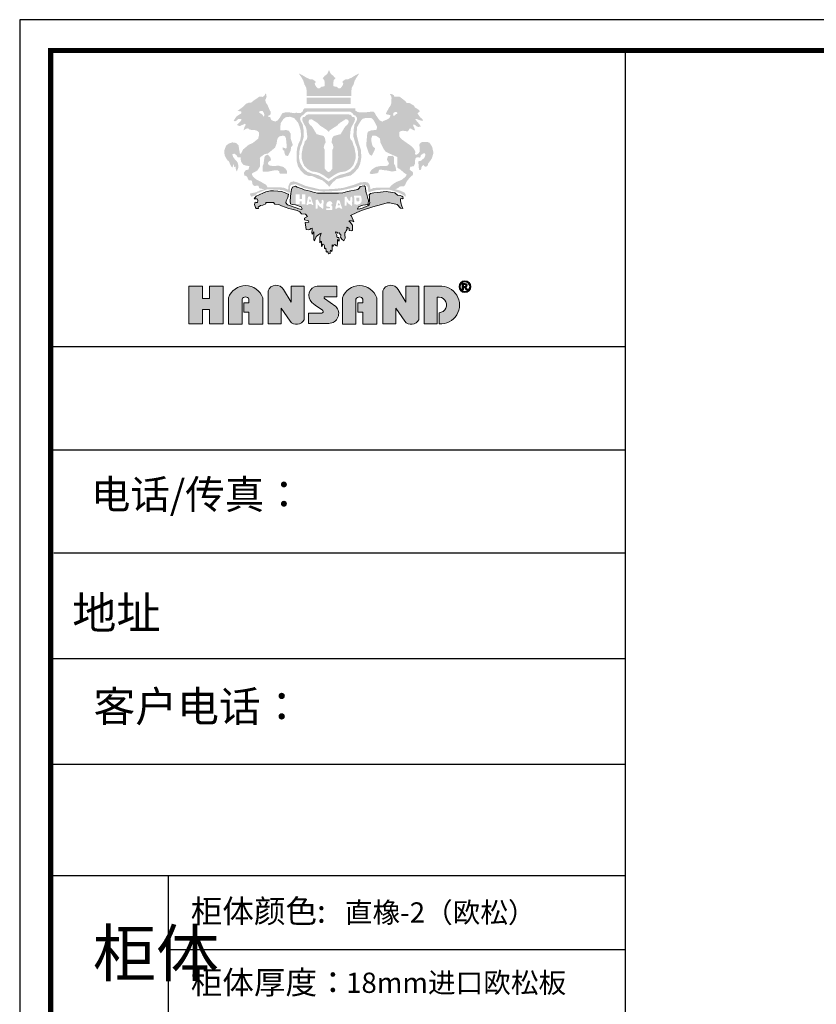
# Model space of a CAD drawing. Units: millimetres. Extents: x -311587 to -304107, y -251300 to -246241.
# Drawn here: x -311587 to -309621, y -248671 to -246241 of the extents above; entities that cross this region are included whole.
import ezdxf

# ---------------------------------------------------------------- set-up
doc = ezdxf.new("R2010")
doc.units = ezdxf.units.MM
doc.layers.get('0').update_dxf_attribs({"color": 8})
doc.layers.add('墙线', color=7, linetype='Continuous')

# ---------------------------------------------------------------- blocks, each defined once
blk = doc.blocks.new('汉莎标签')
at = {"linetype": 'ByBlock', "lineweight": 5}
h = blk.add_hatch(color=26, dxfattribs=at)
h.paths.add_polyline_path([(860.6, 519.1), (860.9, 530.2), (865, 532.6), (869.7, 533.3), (878.6, 532), (882, 532.2), (886.8, 539.2), (889.9, 538.2), (895, 534.9), (899.3, 533.8), (898.7, 537.5), (896, 543.1), (894.3, 548.3), (898.1, 548.6), (902.5, 544.6), (907.5, 542.6), (913.6, 543.8), (912.1, 546.8), (903.1, 557.7), (900, 561.4), (902.5, 562.5), (906.4, 561.1), (913.6, 558.3), (919.6, 558), (917.2, 562.2), (912.9, 565.8), (910, 569.5), (905.8, 575.4), (906.5, 578.1), (908.8, 578.5), (910.9, 580.9), (909.7, 584.2), (902.9, 588.6), (899.2, 590.8), (896.1, 596), (888.3, 600.1), (885.4, 602.1), (878.8, 602.1), (874.8, 607), (865.2, 614.4), (861.1, 617.4), (854.8, 617.4), (848.3, 617.7), (847.7, 619.1), (847, 620.8), (843.4, 623.2), (837.9, 624.3), (838, 622.7), (840.5, 618.6), (841.4, 614.6), (840.9, 601.4), (839.3, 596), (834.6, 589.3), (827.4, 575.6), (828.3, 574), (833, 573), (838.7, 571.7), (837.5, 566.7), (833.5, 562.5), (828.7, 560.3), (822.6, 558), (818.6, 555.8), (811.6, 559.3), (803.2, 571.3), (800.5, 576.8), (797, 580.7), (794.5, 580.7), (775.7, 578.5), (765.3, 578.5), (758.5, 579.3), (752, 583.1), (751.9, 588.4), (625.9, 588.3), (623.1, 584.3), (622.3, 581.1), (620.8, 579.9), (617.7, 577.1), (613.5, 576.7), (605.9, 577.8), (601.3, 576.6), (594.2, 577.7), (587.8, 578.9), (581.5, 578.9), (572.2, 576.9), (568.6, 571), (565.6, 565.6), (560.6, 559.1), (555, 556), (548.7, 557.9), (544.9, 559.6), (543.1, 563.5), (542.2, 566.8), (537.1, 567.6), (536.9, 569.8), (538.5, 571), (540.6, 571.5), (543, 574.1), (543.3, 580), (540.4, 584.7), (535, 597.7), (531.4, 602.1), (529.5, 610.2), (531.4, 612), (532.9, 617.6), (532.5, 622), (530, 626), (529, 621.3), (523.8, 616.9), (515.2, 617.4), (500.9, 607.6), (495.1, 602.7), (490.2, 602.9), (483.1, 600.3), (476.8, 593.9), (461.5, 582.4), (464.6, 581.8), (470.3, 580.7), (470.8, 576.4), (458.9, 568.7), (451.8, 558.3), (455.1, 556.3), (459.7, 558.8), (463.5, 562.6), (470.6, 562.1), (470.3, 558.6), (466.2, 554.2), (460, 547.5), (463.1, 545.9), (466.6, 544.8), (479.9, 550.6), (481.9, 548.4), (478.8, 543.3), (476.1, 533.8), (482.5, 538.4), (487.5, 539.1), (491.6, 535.8), (506.5, 534.5), (511.5, 531.9), (513.9, 529.4), (514.6, 523.2), (512.4, 513.8), (503.2, 506.5), (499.1, 503.3), (488.3, 498.2), (479.4, 490.6), (474.9, 487), (470.1, 477.2), (467.8, 476.5), (466.8, 477.9), (466.2, 482.6), (465, 487.6), (464.1, 496.8), (458.7, 502.4), (454.3, 503.9), (448.1, 504.4), (440.3, 501.9), (437.2, 499.7), (433, 496.3), (429.4, 486.9), (428.4, 481), (429.7, 472.1), (432.6, 466.4), (436.4, 460.5), (439.5, 458.2), (445.9, 444.9), (448.5, 442.5), (449.3, 443.9), (451.2, 451.7), (453.2, 443.6), (456.3, 444.4), (457.2, 438.3), (459.3, 431.9), (461.1, 437), (463.2, 441.7), (463.6, 446.2), (461.6, 454.4), (459.6, 457.7), (455.7, 461.3), (452.9, 465.3), (450.3, 468.7), (449.5, 472), (448.4, 475.8), (453.8, 476.5), (458.3, 473.4), (462, 467.5), (464.4, 467.6), (469, 467.8), (468.8, 464.2), (470.3, 456.6), (475.3, 449.5), (481.9, 447.4), (490.5, 445.9), (488.7, 437.9), (481.1, 435.5), (479, 432.3), (477.1, 429.4), (478.2, 422.6), (481.1, 422), (483.1, 421.5), (485.2, 419.1), (486.9, 414.4), (489.6, 410.7), (493.3, 411.2), (496.2, 410.1), (497.3, 407.1), (497.9, 402.6), (499.4, 399.8), (502, 397.3), (505.5, 397.2), (510.9, 398.1), (513.8, 396.5), (513.8, 394.3), (514.8, 391.8), (517.6, 390.5), (526.7, 389.2), (523.1, 387.5), (516.5, 386.2), (513.8, 384.3), (506.4, 381.2), (497.2, 379.4), (492.2, 378.1), (492.7, 374.2), (496.2, 369.9), (498.3, 371.7), (504.2, 373.5), (508.9, 378.2), (522.4, 384.1), (527.7, 386.2), (534.4, 388.6), (559.6, 388), (572.9, 386.8), (587.5, 380.7), (590.5, 380.9), (590.4, 385.6), (590.5, 392), (591, 396.2), (593.7, 399.4), (604, 401.7), (611.3, 398.6), (625.7, 392), (652, 386), (673.2, 383.1), (707.2, 384.7), (717.3, 386.2), (737.7, 390.4), (756.8, 395.7), (761.3, 398.3), (767, 400), (775.9, 399.6), (779.5, 398.4), (782.8, 394.3), (783.8, 384.5), (784.4, 381.9), (788.3, 382.2), (794.1, 384.5), (805.2, 386.9), (820.6, 387.8), (834.6, 387.9), (847.8, 384.4), (863.7, 378.4), (876.8, 370.4), (876.4, 375.7), (873.2, 381), (862, 385.6), (849.9, 389.3), (853.1, 389.9), (858, 392.1), (861.5, 395.4), (865.4, 396.1), (872, 395.7), (875.7, 400.9), (878.8, 408), (885.2, 416.1), (893.9, 424.2), (894.8, 429.1), (893.3, 431.8), (888.9, 434.8), (886.3, 437.5), (886.9, 441.9), (888, 444.8), (895, 445.2), (896.7, 446.6), (899.4, 452.4), (899.8, 462.7), (901.7, 466.5), (905.8, 468), (911.7, 467), (912.8, 468.8), (914, 473.2), (920.3, 477.6), (923.8, 477.6), (925.2, 473.5), (922.3, 466.3), (913.3, 458.7), (910.1, 458.6), (907.5, 457.2), (908.5, 444.3), (909, 439.3), (910, 436.2), (912.8, 435.9), (914.9, 439.2), (915.3, 442.5), (916.6, 445.9), (920.6, 448.9), (922.5, 445.6), (925.9, 444.1), (929.8, 446.1), (931.4, 449.2), (931.9, 452.3), (936.6, 458.7), (940.9, 464.8), (945, 479.1), (941.4, 494.4), (935.2, 503.6), (930.6, 505.3), (918.3, 505.9), (913.3, 503.8), (910.3, 499.8), (910.7, 485.8), (910.7, 481), (907.7, 477.3), (904, 474.3), (899.2, 474.9), (900.4, 481.6), (896.1, 489.1), (891, 494.8), (874.4, 506.5), (865.9, 512.7)])
h.paths.add_polyline_path([(814.3, 503.5), (822, 488.3), (827.1, 481.3), (836, 477.1), (856.1, 468.2), (855.6, 454.3), (855.8, 442), (863.4, 437.4), (871.1, 430.4), (878.9, 425), (876.4, 420), (866.3, 411.9), (853.6, 406.9), (845.9, 402.2), (840.4, 397.9), (836.5, 392.7), (813, 392.9), (797.2, 392.1), (789.7, 388.6), (787.4, 399.8), (782.6, 405.6), (775.8, 406.8), (763.9, 405.7), (748, 399.6), (721.6, 392.1), (694.4, 389.1), (663.2, 388.9), (629.4, 397.1), (608.6, 405.9), (599.4, 408.4), (592.2, 406.3), (590.1, 403.8), (588, 399.2), (586.7, 395.8), (586.7, 392.1), (586, 387.9), (583.7, 388.9), (576.2, 392.4), (568.6, 393.4), (562.1, 393.6), (544.4, 393.2), (535.6, 393.2), (532.3, 399.5), (526.5, 402.8), (517.8, 408), (506.9, 413.5), (499.2, 420.2), (496.8, 425), (497.8, 428.7), (504.1, 431.8), (510.2, 435), (516.5, 444.5), (516.8, 457), (516.3, 464), (517.8, 468.2), (528.4, 475.7), (536.1, 476.9), (553.6, 491.2), (557.6, 500.9), (558.9, 509.5), (560.6, 515.2), (564.6, 519.3), (574, 521.4), (578.3, 519.5), (580.8, 515), (581.9, 504.6), (582.9, 491.8), (580.8, 489.3), (575.6, 491.2), (572.9, 492.1), (572.8, 486.4), (576.7, 483.6), (577.4, 477.4), (579.9, 471.9), (585.7, 471), (592.4, 483.8), (593.5, 493), (595.3, 494.8), (597.8, 497.9), (595, 506.6), (592.3, 514.5), (592.3, 526.1), (588.1, 533), (580.7, 535.3), (574.8, 534.1), (567.3, 534.5), (567, 543.3), (567.9, 552.1), (573.3, 560.4), (576.7, 563.9), (580.4, 566.6), (590.9, 567.8), (601.1, 564.5), (610.7, 553.3), (614.1, 544.4), (617.4, 533.2), (617.8, 520.5), (616.2, 510.3), (611.6, 500.7), (607.9, 488), (607.1, 474.9), (607, 459.2), (610.4, 445.9), (617.5, 434.4), (625.7, 426.3), (636.1, 421.9), (644.6, 421.6), (649.3, 419.8), (658.8, 415.2), (671.1, 410.8), (684.2, 399.1), (687.8, 394.9), (695, 404.2), (705.3, 414), (718.5, 417.2), (726.2, 419.7), (740.7, 422.8), (749.7, 430), (759.5, 441.4), (763.9, 451.2), (766.9, 467.1), (766, 485.8), (760.7, 501.4), (756.1, 519.8), (755.4, 524.8), (756.1, 541.5), (765, 557), (770.5, 562.9), (776.8, 564.6), (784.7, 565), (791.5, 564.6), (796.1, 560.9), (799.1, 555.8), (802.9, 548.7), (805.5, 543.5), (805, 538), (803.5, 535.4), (796.9, 534.6), (790.9, 534.1), (783.2, 531), (781.5, 526.5), (780, 509.5), (779.2, 500.6), (779.3, 495.5), (783.9, 481.6), (787.3, 474.2), (790.5, 472.6), (792.4, 471.3), (796.7, 479.4), (799.8, 485.8), (801.2, 490.1), (796.9, 492.9), (794.3, 496.3), (791.6, 507.5), (791.6, 514.3), (793.8, 521.3), (803.5, 520.6), (812.5, 514.4)], flags=16)
h.paths.add_polyline_path([(843.8, 471.4), (847.6, 468.2), (847.4, 459.3), (847.8, 451.6), (850.8, 446), (853.2, 434.5), (842.9, 432.5), (830.3, 435.2), (823.7, 435.8), (816, 437.1), (811.6, 437.3), (809.6, 433.8), (808.7, 430.4), (806.2, 428.5), (795.1, 426.7), (790.2, 426.7), (787.1, 428.6), (791.5, 436.4), (795.9, 439.7), (803.2, 444.1), (812.9, 446), (821.8, 445.9), (828.1, 446), (832.4, 447.8), (835.2, 452.7), (832.7, 457.3), (830, 462.7), (832.9, 470.6)], flags=0)
h.paths.add_polyline_path([(846.5, 570.2), (845.1, 571.7), (845.6, 574), (845.7, 576.8), (847.9, 579), (853.6, 579.3), (855.9, 577), (855.5, 575.1), (852.9, 574.5), (852.5, 574), (849.2, 570.7)], flags=16)
h.paths.add_polyline_path([(755.8, 494), (758.3, 482.6), (758.7, 473.9), (759.4, 467.6), (756.9, 455.3), (749, 441.3), (739.2, 432.1), (728.3, 428.2), (724.1, 426.6), (721.2, 426.2), (711.6, 423.7), (698.5, 416.7), (695.2, 413.8), (690.8, 411.2), (685.4, 407.5), (684.3, 409.2), (681.4, 411.2), (677.1, 413.8), (673.7, 416.7), (660.6, 423.7), (651, 426.2), (648.1, 426.6), (643.9, 428.2), (633.1, 432.1), (623.3, 441.3), (615.3, 455.3), (612.8, 467.6), (613.5, 473.9), (614, 482.6), (616.4, 494), (619.9, 501.6), (622.2, 509.8), (625, 518.6), (624.3, 535.4), (622.2, 548.8), (617.2, 557.2), (615.7, 562.5), (616.6, 566), (618.8, 568.9), (620.3, 571.1), (622.6, 571.3), (624.9, 573.4), (628.6, 577.7), (633.3, 580.3), (686.1, 580.3), (738.9, 580.3), (743.6, 577.7), (747.3, 573.4), (749.6, 571.3), (752, 571.1), (753.4, 568.9), (755.6, 566), (756.5, 562.5), (755.1, 557.2), (750, 548.8), (747.9, 535.4), (747.2, 518.6), (750, 509.8), (752.3, 501.6)], flags=16)
h.paths.add_polyline_path([(749.6, 493.1), (751.3, 483.5), (753, 474.7), (752.6, 464.6), (749.3, 453.6), (746.6, 447.5), (743.3, 444), (738.8, 439.3), (734.1, 436.3), (728.1, 433), (715.5, 431.1), (708.8, 428.8), (699.4, 423.6), (686.1, 414.4), (672.8, 423.6), (663.4, 428.8), (656.7, 431.1), (644.1, 433), (638.1, 436.3), (633.4, 439.3), (629, 444), (625.7, 447.5), (623, 453.6), (619.6, 464.6), (619.2, 474.7), (620.9, 483.5), (622.6, 493.1), (625.1, 498.1), (627.3, 506.6), (629.2, 509.3), (632, 512.1), (633.7, 517.7), (632.4, 528), (632, 534.7), (629.2, 543.8), (626.7, 547.6), (622.9, 554.7), (621.4, 559.3), (621.2, 562.5), (622.5, 566.7), (627.7, 567.7), (629, 569.5), (630.9, 571.7), (632.5, 573.1), (639.5, 573.7), (686.1, 573.7), (732.7, 573.7), (739.7, 573.1), (741.3, 571.7), (743.2, 569.5), (744.5, 567.7), (749.7, 566.7), (751.1, 562.5), (750.8, 559.3), (749.3, 554.7), (745.5, 547.6), (743, 543.8), (740.3, 534.7), (739.8, 528), (738.5, 517.7), (740.3, 512.1), (743, 509.3), (744.9, 506.6), (747.1, 498.1)], flags=0)
h.paths.add_polyline_path([(735.4, 553.6), (733.7, 550.1), (731.5, 547.1), (728.6, 545.3), (724.5, 539.8), (719.9, 531.8), (717.6, 527.9), (715.7, 524.8), (698.5, 520.3), (695, 515), (693.4, 504.4), (696.1, 500), (697.4, 495.6), (698, 491.2), (695.6, 486.2), (695.5, 439.6), (691.6, 435), (688.6, 432.2), (686.1, 431.4), (683.6, 432.2), (680.6, 435), (676.7, 439.6), (676.6, 486.2), (674.2, 491.2), (674.8, 495.6), (676.2, 500), (678.8, 504.4), (677.2, 515), (673.7, 520.3), (656.5, 524.8), (654.7, 527.9), (652.3, 531.8), (647.7, 539.8), (643.6, 545.3), (640.7, 547.1), (638.5, 550.1), (636.8, 553.6), (636.8, 556.3), (638, 560.4), (644.3, 561.7), (647.8, 559.3), (652.8, 556.2), (657.4, 553.3), (662.2, 549.2), (664.7, 546.2), (671.1, 542.1), (673.8, 540.5), (682.1, 534.9), (686.1, 530.8), (690.1, 534.9), (698.4, 540.5), (701.2, 542.1), (707.5, 546.2), (710, 549.2), (714.8, 553.3), (719.5, 556.2), (724.4, 559.3), (727.9, 561.7), (734.3, 560.4), (735.4, 556.3)], flags=16)
h.paths.add_polyline_path([(583.5, 433.9), (583.8, 428.7), (582.6, 426.9), (576.4, 427.1), (566.4, 427.6), (564.4, 429.2), (564.1, 433), (560.8, 435.2), (553.4, 435.5), (549, 434.9), (537.6, 432.6), (529, 432.2), (523.9, 432.6), (523.1, 435.9), (523.4, 446.7), (525.7, 451.4), (526.5, 459.5), (527.9, 467.9), (528.6, 469.7), (530.9, 472.3), (535.5, 474.3), (539.8, 470.4), (542.8, 466.5), (543.8, 461.5), (541.8, 458.3), (539.9, 458.2), (537.9, 456.2), (536.2, 452.9), (536.7, 450.6), (540.9, 447.3), (550, 446), (562.5, 447.1), (574.1, 444), (579.6, 439.6)], flags=0)
h.paths.add_polyline_path([(527.5, 572.6), (526.7, 569.2), (525.4, 568.2), (522.4, 573.2), (519.9, 575.1), (514.9, 577.6), (515, 580.7), (516.7, 581.4), (520, 582.4), (523.4, 581.6), (526.5, 576.8)], flags=16)
h.paths.add_polyline_path([(780.2, 375.8), (778.4, 379.1), (777.4, 390.4), (776.1, 395.8), (773.8, 397), (763.5, 395.7), (762.8, 393.4), (758.4, 388.6), (732.6, 383.6), (720.9, 380.1), (710.3, 379.5), (684, 378.9), (658.7, 379.3), (650.9, 380.9), (645.6, 382.6), (640.4, 384.3), (625.8, 387.3), (620.7, 390), (608.6, 394.3), (604.1, 396.1), (597.1, 393.7), (594.8, 387.9), (592.9, 378.4), (591.9, 370.8), (591.1, 358.7), (592, 352.8), (595.9, 351.4), (604.1, 350), (618.1, 345.1), (620.8, 340.6), (619.7, 339.2), (612.9, 340.3), (605.8, 342.8), (584.8, 350.5), (580.7, 355.6), (581, 360.3), (585.2, 368.5), (587.3, 376.3), (584.1, 377.8), (579.1, 379.8), (570.2, 383.3), (560.7, 384.3), (550.1, 385.1), (542.8, 384.6), (531.4, 382.3), (525.8, 380.4), (514.8, 375.1), (507.3, 371.6), (504.5, 368.5), (503, 366.8), (502.7, 364.9), (507.8, 364.9), (510.7, 364), (511.7, 361.4), (510.7, 356.5), (507, 356.5), (504.8, 356.6), (503.5, 351.2), (505.3, 343.8), (507, 341.4), (513.4, 341.3), (512.6, 344.6), (518, 348.4), (523.7, 349.3), (530.8, 352.6), (531.3, 356.1), (541.8, 355.8), (550.4, 356), (553.6, 351.7), (562.9, 351.4), (570.2, 347.8), (588.2, 341.4), (595.1, 339.3), (608.5, 336), (615.2, 332.7), (619, 328.3), (628.7, 327.3), (634.1, 321.6), (626.2, 317.4), (626.9, 313.7), (636.7, 310.8), (637.3, 307.3), (628.1, 306.5), (630.3, 289.8), (635.5, 288.5), (639.8, 289.5), (641.9, 291.9), (645.9, 293), (645.6, 288.2), (644.7, 281.9), (645.4, 278.1), (649.7, 283.5), (649.6, 279.7), (649.3, 270.7), (649.7, 264.9), (650.6, 262.6), (651, 261.9), (652.2, 263.6), (654.5, 270.1), (655.6, 272.1), (662.3, 277.3), (664.7, 279), (667.4, 280.6), (664.2, 270.4), (664.1, 266), (664.3, 258), (664.6, 256.5), (666.1, 259.1), (666.8, 260.5), (668.2, 259.8), (668.3, 249.1), (668.7, 247.7), (669.8, 248), (670.4, 250.6), (671.5, 253.2), (672.8, 253.5), (674.7, 252.4), (676, 249.5), (675.8, 244.5), (676, 243), (677.8, 242.4), (678.4, 243.5), (679.6, 242.5), (680.2, 236.7), (680.4, 234.1), (681.5, 233.8), (682.5, 234.5), (684.2, 235.4), (685.3, 232.1), (685.7, 229.7), (687, 229.2), (689.7, 230), (690.1, 234.1), (690.5, 238.8), (693, 236.3), (694.1, 235.3), (695, 239.5), (695.2, 242.5), (694.8, 250.5), (695.4, 251.5), (696.9, 250.4), (697, 247.3), (699.1, 251.8), (701.3, 252.2), (703.7, 249.9), (707.1, 248.6), (708.4, 255.6), (707.9, 259), (708.1, 264.8), (711, 261.5), (712.2, 260.7), (711.8, 265.1), (711, 269.8), (707.2, 269.4), (706.8, 272.4), (706.3, 275.8), (703.7, 280.2), (703.2, 282.8), (703.5, 283.9), (706.4, 282.5), (708.5, 280.4), (711.8, 281), (713.5, 279.9), (713.9, 278), (716.5, 276.4), (716.6, 273.8), (715.8, 270.3), (718.4, 265.5), (723.2, 262.6), (724, 261.6), (726.8, 268), (726, 277.1), (726.2, 281.4), (728.1, 282.8), (729.8, 286), (731.7, 290.1), (731.3, 294.4), (732, 295.3), (736.7, 292), (736.5, 286.7), (742.5, 286.3), (744.4, 286.8), (745.3, 287.8), (745, 300.3), (739, 307.4), (737.2, 309.3), (736.7, 310.7), (742.4, 311), (745.7, 309.8), (748.4, 308.8), (742.7, 322), (740.1, 323.8), (755.8, 331.5), (767.2, 336.2), (795.6, 345.4), (816.7, 351.6), (830.8, 355.2), (836.9, 355.6), (855.6, 350.8), (863.4, 342.2), (869.3, 341.1), (866.8, 347.5), (864, 355.3), (863.5, 361.3), (863.6, 362.9), (863.8, 365.2), (865.7, 366), (868.3, 365.6), (869.9, 366.5), (869.3, 370.5), (866.5, 372), (862.4, 373.3), (856.5, 373.9), (849.8, 380.3), (843.6, 380.6), (828.3, 382.9), (807, 380.6), (797.4, 380.2), (789.5, 378.5), (786.3, 375.4), (786.9, 370.6), (787.2, 359.8), (787.7, 356.2), (787.2, 352.4), (786.4, 350.7), (782.9, 348.1), (778.7, 346.5), (773.4, 343.9), (771.2, 343), (763.5, 340.5), (757.7, 339.4), (757.9, 341.9), (760.2, 345.7), (765.5, 347.9), (770.2, 349.2), (776.8, 350.2), (782.6, 351.5), (784, 351.8), (784.6, 362.2), (782.8, 366.4)])
h.paths.add_polyline_path([(657.1, 363.1), (659.7, 362.8), (661.6, 358.5), (664.6, 354), (666.6, 352.5), (668.6, 354.9), (668.6, 358.3), (669.4, 362.1), (672.2, 363.1), (673.1, 361.7), (673.9, 358.4), (673, 347), (673.3, 342.6), (671.9, 340.1), (669.7, 342.1), (665.4, 345.2), (662.7, 347.1), (659.5, 351.5), (659.5, 344.7), (658.4, 340.5), (654.5, 341.3), (654.5, 362.2)], flags=16)
h.paths.add_polyline_path([(643.2, 367.4), (644.4, 362.3), (644.9, 360.3), (648.8, 350.5), (645, 350), (644.2, 351.4), (642.8, 352.7), (639.4, 352.5), (637.4, 352.5), (635, 350), (631.4, 350.1), (635.1, 368.2), (636, 370.1), (636.7, 371), (641.3, 370.9)], flags=16)
h.paths.add_polyline_path([(641.7, 361.9), (643.1, 358.8), (641.3, 358.4), (639.6, 357.9), (637.3, 358.1), (638.9, 363.5), (639.9, 363.7)], flags=0)
h.paths.add_polyline_path([(681.1, 354.5), (683.4, 357.1), (687.9, 359.6), (692.2, 358.5), (694.7, 355.5), (695.4, 353), (692.9, 350.9), (691.1, 350), (694.4, 348.5), (695.5, 344.4), (695.1, 342), (695, 338.7), (693.9, 337.9), (691.2, 337.4), (685.7, 337.6), (682, 337.2), (680.6, 337.9), (679.8, 339.6), (680.5, 342.2), (682.1, 341.9), (686.3, 341.5), (689, 341.8), (689.5, 344.7), (687.6, 345), (684.5, 345.8), (682.7, 346.1), (681, 346.8), (680.4, 348.4)], flags=16)
h.paths.add_polyline_path([(628.4, 352), (619.7, 352), (619.7, 359.1), (614.8, 359.1), (614.8, 352.4), (604.4, 352.4), (604.4, 375.9), (614.7, 375.9), (614.7, 364.6), (620.1, 364.6), (620.1, 375.9), (628.4, 375.9)], flags=16)
h.paths.add_polyline_path([(706.3, 359.1), (707.1, 361), (707.9, 361.9), (712.4, 361.8), (714.3, 358.3), (715.5, 353.2), (716.1, 351.3), (719.9, 341.4), (716.2, 340.9), (715.3, 342.3), (713.9, 343.6), (710.6, 343.4), (708.5, 343.4), (706.2, 340.9), (702.5, 341)], flags=16)
h.paths.add_polyline_path([(710, 354.4), (711, 354.6), (712.9, 352.8), (714.3, 349.7), (712.4, 349.3), (710.7, 348.8), (708.4, 349)], flags=0)
h.paths.add_polyline_path([(725.5, 369.5), (728.1, 370.4), (730.7, 370.1), (732.6, 365.8), (735.7, 361.3), (737.6, 359.8), (739.6, 362.2), (739.6, 365.6), (740.5, 369.4), (743.3, 370.4), (744.1, 369), (744.9, 365.7), (744, 354.3), (744.3, 349.9), (742.9, 347.4), (740.7, 349.5), (736.4, 352.5), (733.7, 354.5), (730.6, 358.9), (730.5, 352), (729.5, 347.8), (725.5, 348.6)], flags=16)
h.paths.add_polyline_path([(749, 372.7), (754.6, 372.9), (759.5, 373.4), (764.5, 373.3), (766.5, 370.9), (767.3, 366.2), (767.3, 358.4), (764.4, 353.3), (758.1, 350.9), (750, 351.5)], flags=16)
h.paths.add_polyline_path([(754.2, 367.7), (759, 368.3), (761.9, 368.1), (762.1, 362.4), (761.3, 359), (755.7, 358.7), (754.2, 364.4)], flags=0)
h.paths.add_polyline_path([(740.2, 614.7), (632, 614.7), (632, 599), (740.2, 599)], flags=17)
h.paths.add_polyline_path([(742.4, 631.9), (743.2, 639.3), (747.6, 647.4), (750.7, 657.2), (755.2, 665.1), (760, 672), (761.1, 674.5), (752.8, 670.5), (743.9, 664.9), (734.4, 660.3), (727.1, 659.8), (723.5, 657.2), (719.5, 653.9), (722.5, 649.9), (721.4, 646.3), (718.5, 641.6), (715.7, 638.5), (713.8, 637.6), (710.2, 638.3), (706.2, 641.6), (700.3, 642.6), (698, 643.7), (697.7, 649.7), (698.5, 658.2), (703.2, 663.2), (699.4, 666.2), (698.2, 668.4), (692, 673.1), (689.2, 678.3), (687.1, 683.5), (685, 678.3), (682.3, 673.1), (676, 668.4), (674.8, 666.2), (671, 663.2), (675.7, 658.2), (676.5, 649.7), (676.2, 643.7), (673.9, 642.6), (668, 641.6), (664.1, 638.3), (660.4, 637.6), (658.5, 638.5), (655.7, 641.6), (652.8, 646.3), (651.8, 649.9), (654.7, 653.9), (650.7, 657.2), (647.1, 659.8), (639.8, 660.3), (630.3, 664.9), (621.4, 670.5), (613.1, 674.5), (614.2, 672), (619, 665.1), (623.5, 657.2), (626.6, 647.4), (631, 639.3), (631.8, 631.9), (632.1, 619.2), (742.1, 619.2)])
h = blk.add_hatch(color=26, dxfattribs=at)
h.paths.add_polyline_path([(374.5, 119.5), (374.5, 149.9), (340.9, 149.9), (340.9, 56.8), (374.5, 56.8), (374.5, 91.7), (392, 91.7), (392, 56.8), (425.5, 56.8), (425.5, 149.9), (392, 149.9), (392, 119.5)])
h.paths.add_polyline_path([(438.9, 56), (472.4, 56), (472.4, 117.6, -0.627199), (489.5, 117.6), (489.5, 108.8), (477, 108.8), (477, 85.4), (489.5, 85.4), (489.5, 56), (523.6, 56), (523.6, 120.5, 0.718995), (438.9, 120.5)])
h.paths.add_polyline_path([(569.3, 95.2), (591.1, 62.8, 0.529253), (625.8, 66.5), (625.8, 149.7), (593.5, 149.7), (593.5, 110.2), (573.9, 142.9, 0.62169), (537, 137.9), (537, 56.9), (569.3, 56.9)])
h.paths.add_polyline_path([(652.7, 102.8), (675.3, 87.6), (669.3, 83.3), (636.8, 83.3), (636.8, 57.7), (686.6, 57.7, 0.666634), (703.9, 99.2), (676.2, 118.8), (670.7, 120.7), (677.3, 123.5), (706.3, 123.5), (706.3, 149.3), (657.6, 149.3, 0.645148), (644.8, 109.6)])
h.paths.add_polyline_path([(753.6, 117.6, -0.627199), (770.7, 117.6), (770.7, 108.8), (758.2, 108.8), (758.2, 85.4), (770.7, 85.4), (770.7, 56), (804.8, 56), (804.8, 120.5, 0.718995), (720.1, 120.5), (720.1, 56), (753.6, 56)])
h.paths.add_polyline_path([(819.9, 56.9), (852.2, 56.9), (852.2, 95.2), (873.9, 62.8, 0.529253), (908.7, 66.5), (908.7, 149.7), (876.4, 149.7), (876.4, 110.2), (856.8, 142.9, 0.62169), (819.9, 137.9)])
h.paths.add_polyline_path([(954, 122.5, -1.064608), (958.9, 84), (958.9, 56.4, 1.002194), (965.8, 149.7), (922.2, 149.7), (922.2, 56.5), (954, 56.5)])
h = blk.add_hatch(color=26, dxfattribs=at)
h.paths.add_polyline_path([(1037.3, 148.4, 1), (1008, 148.4, 1)])
h.paths.add_polyline_path([(1034.3, 148.4, 1), (1010.9, 148.4, 1)], flags=16)
h = blk.add_hatch(color=26, dxfattribs=at)
h.paths.add_polyline_path([(1028, 151.3), (1028, 153), (1026.7, 154.3), (1025.4, 155.6), (1023, 156), (1015.8, 156), (1015.8, 140.7), (1018.9, 140.7), (1018.9, 146.8), (1019.4, 146.7), (1021.1, 146.9), (1022.3, 145.5), (1022.9, 144.4), (1024.3, 142.7), (1024.7, 140.7), (1029, 140.7), (1028.2, 142), (1026.9, 143.9), (1024.4, 147.6), (1026.5, 148.8), (1027.3, 149.3)])
h.paths.add_polyline_path([(1025.1, 151), (1024.4, 149.2), (1021.8, 149.1), (1020.5, 149.1), (1018.7, 149), (1018.7, 153.6), (1019.7, 153.6), (1021, 153.6), (1022.7, 153.6), (1024.6, 153.5)], flags=16)
at = {"color": 26, "linetype": 'ByBlock', "lineweight": 5}
for points in [[(652.2, 263.6), (654.5, 270.1), (655.6, 272.1), (662.3, 277.3), (664.7, 279), (667.4, 280.6), (664.2, 270.4), (664.1, 266), (664.3, 258), (664.6, 256.5), (666.1, 259.1), (666.8, 260.5), (668.2, 259.8), (668.3, 249.1), (668.7, 247.7), (669.8, 248), (670.4, 250.6), (671.5, 253.2), (672.8, 253.5), (674.7, 252.4), (676, 249.5), (675.8, 244.5), (676, 243), (677.8, 242.4), (678.4, 243.5), (679.6, 242.5), (680.2, 236.7), (680.4, 234.1), (681.5, 233.8), (682.5, 234.5), (684.2, 235.4), (685.3, 232.1), (685.7, 229.7), (687, 229.2), (689.7, 230), (690.1, 234.1), (690.5, 238.8), (693, 236.3), (694.1, 235.3), (695, 239.5), (695.2, 242.5), (694.8, 250.5), (695.4, 251.5), (696.9, 250.4), (697, 247.3), (699.1, 251.8), (701.3, 252.2), (703.7, 249.9), (707.1, 248.6), (708.4, 255.6), (707.9, 259), (708.1, 264.8), (711, 261.5), (712.2, 260.7), (711.8, 265.1), (711, 269.8), (707.2, 269.4), (706.8, 272.4), (706.3, 275.8), (703.7, 280.2), (703.2, 282.8), (703.5, 283.9), (706.4, 282.5), (708.5, 280.4), (711.8, 281), (713.5, 279.9), (713.9, 278), (716.5, 276.4), (716.6, 273.8), (715.8, 270.3), (718.4, 265.5), (723.2, 262.6), (724, 261.6), (726.8, 268), (726, 277.1), (726.2, 281.4), (728.1, 282.8), (729.8, 286), (731.7, 290.1), (731.3, 294.4), (732, 295.3), (736.7, 292), (736.5, 286.7), (742.5, 286.3), (744.4, 286.8), (745.3, 287.8), (745, 300.3), (739, 307.4), (737.2, 309.3), (736.7, 310.7), (742.4, 311), (745.7, 309.8), (748.4, 308.8), (742.7, 322), (740.1, 323.8), (755.8, 331.5), (767.2, 336.2), (795.6, 345.4), (816.7, 351.6), (830.8, 355.2), (836.9, 355.6), (855.6, 350.8), (863.4, 342.2), (869.3, 341.1), (866.8, 347.5), (864, 355.3), (863.5, 361.3), (863.6, 362.9), (863.8, 365.2), (865.7, 366), (868.3, 365.6), (869.9, 366.5), (869.3, 370.5), (866.5, 372), (862.4, 373.3), (856.5, 373.9), (849.8, 380.3), (843.6, 380.6), (828.3, 382.9), (807, 380.6), (797.4, 380.2), (789.5, 378.5), (786.3, 375.4), (786.9, 370.6), (787.2, 359.8), (787.7, 356.2), (787.2, 352.4), (786.4, 350.7), (782.9, 348.1), (778.7, 346.5), (773.4, 343.9), (771.2, 343), (763.5, 340.5), (757.7, 339.4), (757.9, 341.9), (760.2, 345.7), (765.5, 347.9), (770.2, 349.2), (776.8, 350.2), (782.6, 351.5), (784, 351.8), (784.6, 362.2), (782.8, 366.4), (780.2, 375.8), (778.4, 379.1), (777.4, 390.4), (776.1, 395.8), (773.8, 397), (763.5, 395.7), (762.8, 393.4), (758.4, 388.6), (732.6, 383.6), (720.9, 380.1), (710.3, 379.5), (684, 378.9), (658.7, 379.3), (650.9, 380.9), (645.6, 382.6), (640.4, 384.3), (625.8, 387.3), (620.7, 390), (608.6, 394.3), (604.1, 396.1), (597.1, 393.7), (594.8, 387.9), (592.9, 378.4), (591.9, 370.8), (591.1, 358.7), (592, 352.8), (595.9, 351.4), (604.1, 350), (618.1, 345.1), (620.8, 340.6), (619.7, 339.2), (612.9, 340.3), (605.8, 342.8), (584.8, 350.5), (580.7, 355.6), (581, 360.3), (585.2, 368.5), (587.3, 376.3), (584.1, 377.8), (579.1, 379.8), (570.2, 383.3), (560.7, 384.3), (550.1, 385.1), (542.8, 384.6), (531.4, 382.3), (525.8, 380.4), (514.8, 375.1), (507.3, 371.6), (504.5, 368.5), (503, 366.8), (502.7, 364.9), (507.8, 364.9), (510.7, 364), (511.7, 361.4), (510.7, 356.5), (507, 356.5), (504.8, 356.6), (503.5, 351.2), (505.3, 343.8), (507, 341.4), (513.4, 341.3), (512.6, 344.6), (518, 348.4), (523.7, 349.3), (530.8, 352.6), (531.3, 356.1), (541.8, 355.8), (550.4, 356), (553.6, 351.7), (562.9, 351.4), (570.2, 347.8), (588.2, 341.4), (595.1, 339.3), (608.5, 336), (615.2, 332.7), (619, 328.3), (628.7, 327.3), (634.1, 321.6), (626.2, 317.4), (626.9, 313.7), (636.7, 310.8), (637.3, 307.3), (628.1, 306.5), (630.3, 289.8), (635.5, 288.5), (639.8, 289.5), (641.9, 291.9), (645.9, 293), (645.6, 288.2), (644.7, 281.9), (645.4, 278.1), (649.7, 283.5), (649.6, 279.7), (649.3, 270.7), (649.7, 264.9), (650.6, 262.6), (651, 261.9), (652.2, 263.6)], [(392, 91.7), (374.5, 91.7), (374.5, 56.8), (340.9, 56.8), (340.9, 149.9), (374.5, 149.9), (374.5, 119.5), (392, 119.5), (392, 149.9), (425.5, 149.9), (425.5, 56.8), (392, 56.8), (392, 91.7)], [(706.3, 149.3), (657.6, 149.3)], [(706.3, 149.3), (706.3, 123.5), (677.3, 123.5), (675.7, 122.9), (675.3, 122.3), (675, 121.6), (674.9, 120.3), (675.4, 119), (676.2, 118.8), (703.9, 99.2)], [(1018.9, 140.7), (1015.8, 140.7), (1015.8, 156), (1023, 156), (1025.4, 155.6), (1026.3, 154.7), (1026.6, 154.4), (1028, 153), (1028, 151.3), (1027.3, 149.3), (1026.5, 148.8), (1024.4, 147.6), (1024.8, 146.9), (1026.9, 143.9), (1028.2, 142), (1028.8, 141), (1029, 140.7), (1024.7, 140.7), (1024.4, 142.1), (1023.7, 143.4), (1022.9, 144.4), (1022.3, 145.5), (1021.5, 146.5), (1021, 146.9), (1019.4, 146.7), (1018.9, 146.8), (1018.9, 140.7)], [(1018.7, 152.9), (1018.7, 149.9), (1018.9, 149), (1020.5, 149.1), (1021.8, 149.1), (1023.5, 149.2), (1024.2, 149.3), (1024.7, 149.9), (1025, 150.7), (1025, 151.6), (1024.7, 152.7), (1024, 153.6), (1022.7, 153.6), (1021, 153.6), (1019.7, 153.6), (1019.1, 153.6), (1018.8, 153.6), (1018.7, 152.9)]]:
    blk.add_lwpolyline(points, dxfattribs=at)
for points in [[(489.5, 56), (523.6, 56), (523.6, 120.5, 0.718995), (438.9, 120.5), (438.9, 56), (472.4, 56), (472.4, 117.6, -0.627199), (489.5, 117.6), (489.5, 108.8), (477, 108.8), (477, 85.4), (489.5, 85.4), (489.5, 56)], [(575, 141), (593.5, 110.2), (593.5, 149.7), (625.8, 149.7), (625.8, 66.5, -0.529253), (591.1, 62.8), (569.3, 95.2), (569.3, 56.9), (537, 56.9), (537, 137.9, -0.658317), (575, 141, 0.658317)], [(657.6, 149.3, 0.645148), (644.8, 109.6), (652.7, 102.8), (670.9, 90.6), (672, 89.4), (672.5, 86.9), (672.3, 85.8), (671.7, 85), (669.3, 83.3), (636.8, 83.3), (636.8, 57.7), (686.6, 57.7)], [(770.7, 56), (804.8, 56), (804.8, 120.5, 0.718995), (720.1, 120.5), (720.1, 56), (753.6, 56), (753.6, 117.6, -0.627199), (770.7, 117.6), (770.7, 108.8), (758.2, 108.8), (758.2, 85.4), (770.7, 85.4), (770.7, 56)], [(857.9, 141), (876.4, 110.2), (876.4, 149.7), (908.7, 149.7), (908.7, 66.5, -0.529253), (873.9, 62.8), (852.2, 95.2), (852.2, 56.9), (819.9, 56.9), (819.9, 137.9, -0.658317), (857.9, 141, 0.658317)], [(958.9, 84), (958.9, 56.4, 1.076211), (959.1, 149.7), (922.2, 149.7), (922.2, 56.5), (954, 56.5), (954, 122.5)], [(686.6, 57.7, 0.666634), (703.9, 99.2, 2.428887)]]:
    blk.add_lwpolyline(points, format="xyb", dxfattribs=at)
for radius in [14.6, 11.7]:
    blk.add_circle((1022.6, 148.4), radius, dxfattribs=at)
blk.add_arc((957.7, 103.4), 19.4, 273.5933, 100.7629, dxfattribs=at)
blk = doc.blocks.new('汉莎图框1')
for p, q in [((1494.3, 4251.5), (76.4, 4251.5)), ((1494.3, 3996.5), (76.4, 3996.5)), ((1494.3, 3742.3), (84.4, 3742.3)), ((1494.3, 3481.5), (76.4, 3481.5)), ((1494.3, 3220.6), (76.4, 3220.6)), ((1494.3, 2945.4), (76.4, 2945.4)), ((367.5, 1550.3), (367.5, 2945.4)), ((1494.3, 2762.9), (367.5, 2762.9))]:
    blk.add_line(p, q)
at = {"linetype": 'ByBlock', "lineweight": 5}
blk.add_lwpolyline([(7480.6, 0), (0, 0), (0, 5058.9), (7480.6, 5058.9)], close=True, dxfattribs=at)
blk.add_lwpolyline([(0, 0), (7480.6, 0), (7480.6, 5058.9), (0, 5058.9)], close=True)
at = {"color": 9, "const_width": 12.6}
blk.add_lwpolyline([(7404.4, 76.2), (76.4, 76.2), (76.4, 4982.7), (7404.4, 4982.7)], close=True, dxfattribs=at)
blk.add_lwpolyline([(1494.3, 4982.7), (1494.3, 76.2)])
at = {"layer": '墙线', "color": 9, "const_width": 12.6}
blk.add_lwpolyline([(7404.4, 76.2), (76.4, 76.2), (76.4, 4982.7), (7404.4, 4982.7)], close=True, dxfattribs=at)
blk.add_lwpolyline([(7404.4, 76.2), (76.4, 76.2), (76.4, 4982.7), (7404.4, 4982.7)], close=True, dxfattribs=at)

msp = doc.modelspace()

# ---------------------------------------------------------------- block references
at = {"color": 9}
msp.add_blockref('汉莎图框1', (-311587.352, -251299.508), dxfattribs=at)
msp.add_blockref('汉莎标签', (-311510.988, -247047.968))

# ---------------------------------------------------------------- texts
at = {"attachment_point": 1}
for s, insert, char_height, width in [('{\\fSimSun|b0|i0|c134|p54;电话/传真：}', (-311411.547, -247376.686), 71.37314, 1331.03963), ('{\\fSimSun|b0|i0|c134|p54;地址}', (-311457.677, -247664.755), 80, 2629.86951), ('{\\fSimSun|b0|i0|c134|p54;客户电话：}', (-311405.208, -247898.081), 75.66254, 1290.45215), ('{\\fSimSun|b0|i0|c134|p54;柜体}', (-311406.717, -248488.062), 114.19703, 61.64157)]:
    msp.add_mtext(s, dxfattribs=dict(at, insert=insert, char_height=char_height, width=width))
at = {"layer": '墙线', "color": 9, "attachment_point": 1}
for s, insert, char_height, width in [('{\\fSimSun|b0|i0|c134|p54;柜体颜色: }', (-311164.957, -248412.561), 57.09852, 1111.99645), ('{\\fSimSun|b0|i0|c134|p54;直橡-2（欧松）}', (-310784.8, -248419.428), 50, 2629.86951), ('{\\fSimSun|b0|i0|c134|p54;柜体厚度：}', (-311164.957, -248588.567), 57.09852, 646.53908), ('{\\fSimSun|b0|i0|c134|p54;18mm进口欧松板}', (-310781.708, -248592.928), 50, 2629.86951)]:
    msp.add_mtext(s, dxfattribs=dict(at, insert=insert, char_height=char_height, width=width))

doc.saveas('drawing.dxf')
